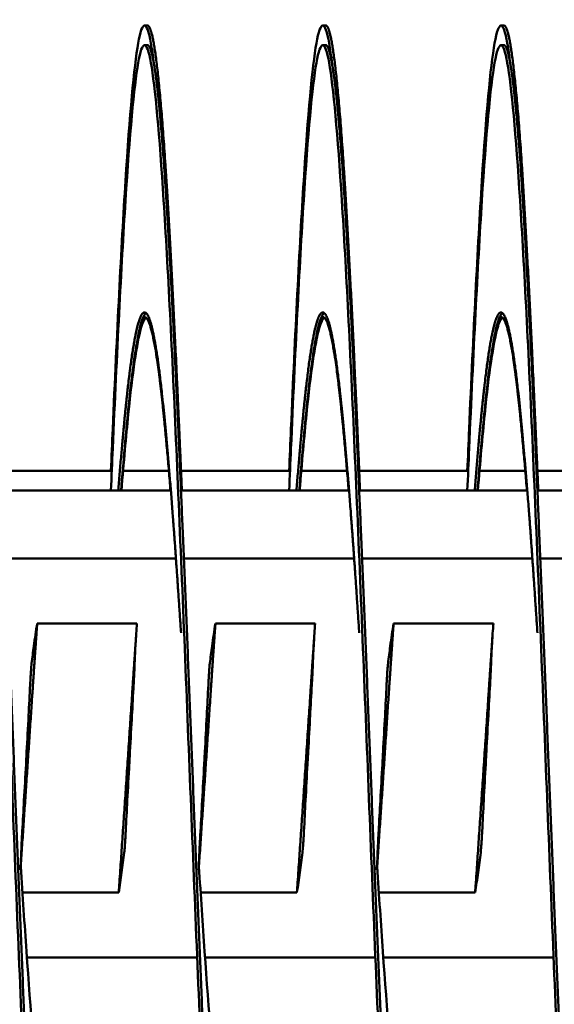
# Model space of a CAD drawing. Units: inches. Extents: x 0.5 to 21.5, y 0.2 to 16.7.
# Drawn here: x 9.3 to 9.4, y 12.8 to 13 of the extents above; entities that cross this region are included whole.
import ezdxf

# ---------------------------------------------------------------- set-up
doc = ezdxf.new("R2010")
doc.units = ezdxf.units.IN
doc.header["$MEASUREMENT"] = 0
doc.layers.add('Visible (ANSI)', color=7, linetype='Continuous', lineweight=50)

msp = doc.modelspace()

# ---------------------------------------------------------------- linework, layer by layer
at = {"layer": 'Visible (ANSI)'}
for p, q in [((9.29873, 13.02702), (9.29807, 13.02702)), ((9.3404, 13.02702), (9.33974, 13.02702)), ((9.38206, 13.02702), (9.38141, 13.02702)), ((9.29873, 13.02242), (9.29807, 13.02242)), ((9.3404, 13.02242), (9.33974, 13.02242)), ((9.38206, 13.02242), (9.38141, 13.02242)), ((9.26493, 12.92285), (9.29041, 12.92285)), ((9.29305, 12.92285), (9.30375, 12.92285)), ((9.30659, 12.92285), (9.33207, 12.92285)), ((9.33471, 12.92285), (9.34542, 12.92285)), ((9.34826, 12.92285), (9.37374, 12.92285)), ((9.37638, 12.92285), (9.38709, 12.92285)), ((9.38993, 12.92285), (9.41541, 12.92285)), ((9.26493, 12.91826), (9.30422, 12.91826)), ((9.30659, 12.91826), (9.34589, 12.91826)), ((9.34826, 12.91826), (9.38756, 12.91826)), ((9.38993, 12.91826), (9.42922, 12.91826)), ((9.26559, 12.90242), (9.30541, 12.90242)), ((9.30726, 12.90242), (9.34708, 12.90242)), ((9.34893, 12.90242), (9.38874, 12.90242)), ((9.39059, 12.90242), (9.43041, 12.90242)), ((9.27297, 12.88722), (9.2963, 12.88722)), ((9.31464, 12.88722), (9.33797, 12.88722)), ((9.3563, 12.88722), (9.37964, 12.88722)), ((9.29203, 12.82429), (9.26952, 12.82429)), ((9.33369, 12.82429), (9.31118, 12.82429)), ((9.37536, 12.82429), (9.35285, 12.82429)), ((9.27056, 12.80909), (9.31037, 12.80909)), ((9.31222, 12.80909), (9.35204, 12.80909)), ((9.35389, 12.80909), (9.39371, 12.80909))]:
    msp.add_line(p, q, dxfattribs=at)
for points, knots in [([(9.29021, 12.92285), (9.29035, 12.92618), (9.29049, 12.92945), (9.29063, 12.93267), (9.2916, 12.95494), (9.29264, 12.97524), (9.29361, 12.99066), (9.29458, 13.00607), (9.29562, 13.01734), (9.29658, 13.02284), (9.29755, 13.02834), (9.29859, 13.02834), (9.29956, 13.02284), (9.29979, 13.02153), (9.30002, 13.0199), (9.30026, 13.01797)], [0.107487347, 0.107487347, 0.107487347, 0.107487347, 0.107798317, 0.107798317, 0.107798317, 0.109954283, 0.109954283, 0.109954283, 0.112110249, 0.112110249, 0.112110249, 0.114266216, 0.114266216, 0.114266216, 0.114777949, 0.114777949, 0.114777949, 0.114777949]), ([(9.33188, 12.92285), (9.33202, 12.92618), (9.33216, 12.92945), (9.3323, 12.93267), (9.33327, 12.95494), (9.33431, 12.97524), (9.33528, 12.99066), (9.33624, 13.00607), (9.33728, 13.01734), (9.33825, 13.02284), (9.33922, 13.02834), (9.34026, 13.02834), (9.34123, 13.02284), (9.34146, 13.02153), (9.34169, 13.0199), (9.34193, 13.01797)], [0.137670876, 0.137670876, 0.137670876, 0.137670876, 0.137981845, 0.137981845, 0.137981845, 0.140137812, 0.140137812, 0.140137812, 0.142293778, 0.142293778, 0.142293778, 0.144449744, 0.144449744, 0.144449744, 0.144961477, 0.144961477, 0.144961477, 0.144961477]), ([(9.37354, 12.92285), (9.37369, 12.92618), (9.37383, 12.92945), (9.37397, 12.93267), (9.37493, 12.95494), (9.37597, 12.97524), (9.37694, 12.99066), (9.37791, 13.00607), (9.37895, 13.01734), (9.37992, 13.02284), (9.38089, 13.02834), (9.38193, 13.02834), (9.38289, 13.02284), (9.38312, 13.02153), (9.38336, 13.0199), (9.38359, 13.01797)], [0.167854404, 0.167854404, 0.167854404, 0.167854404, 0.168165374, 0.168165374, 0.168165374, 0.170321341, 0.170321341, 0.170321341, 0.172477307, 0.172477307, 0.172477307, 0.174633273, 0.174633273, 0.174633273, 0.175145006, 0.175145006, 0.175145006, 0.175145006]), ([(9.24854, 12.91825), (9.24869, 12.92158), (9.24883, 12.92486), (9.24897, 12.92807), (9.24993, 12.95035), (9.25097, 12.97065), (9.25194, 12.98606), (9.25291, 13.00148), (9.25395, 13.01274), (9.25492, 13.01824), (9.25589, 13.02375), (9.25693, 13.02375), (9.25789, 13.01824), (9.25886, 13.01274), (9.2599, 13.00148), (9.26087, 12.98606), (9.26184, 12.97065), (9.26288, 12.95035), (9.26385, 12.92807), (9.26481, 12.90579), (9.26586, 12.88048), (9.26682, 12.85576), (9.26779, 12.83103), (9.26883, 12.80572), (9.2698, 12.78344), (9.27077, 12.76117), (9.27181, 12.74087), (9.27278, 12.72545), (9.27374, 12.71004), (9.27478, 12.69877), (9.27575, 12.69327), (9.27623, 12.69052), (9.27674, 12.68914), (9.27724, 12.68914)], [0.07730382, 0.07730382, 0.07730382, 0.07730382, 0.07761479, 0.07761479, 0.07761479, 0.07977075, 0.07977075, 0.07977075, 0.08192672, 0.08192672, 0.08192672, 0.08408269, 0.08408269, 0.08408269, 0.08623865, 0.08623865, 0.08623865, 0.08839462, 0.08839462, 0.08839462, 0.09055059, 0.09055059, 0.09055059, 0.09270655, 0.09270655, 0.09270655, 0.09486252, 0.09486252, 0.09486252, 0.09701849, 0.09701849, 0.09701849, 0.09809647, 0.09809647, 0.09809647, 0.09809647]), ([(9.29021, 12.91825), (9.29035, 12.92158), (9.29049, 12.92486), (9.29063, 12.92807), (9.2916, 12.95035), (9.29264, 12.97065), (9.29361, 12.98606), (9.29458, 13.00148), (9.29562, 13.01274), (9.29658, 13.01824), (9.29755, 13.02375), (9.29859, 13.02375), (9.29956, 13.01824), (9.30053, 13.01274), (9.30157, 13.00148), (9.30254, 12.98606), (9.3035, 12.97065), (9.30455, 12.95035), (9.30551, 12.92807), (9.30648, 12.90579), (9.30752, 12.88048), (9.30849, 12.85576), (9.30946, 12.83103), (9.3105, 12.80572), (9.31147, 12.78344), (9.31243, 12.76117), (9.31347, 12.74087), (9.31444, 12.72545), (9.31541, 12.71004), (9.31645, 12.69877), (9.31742, 12.69327), (9.3179, 12.69052), (9.3184, 12.68914), (9.31891, 12.68914)], [0.10748735, 0.10748735, 0.10748735, 0.10748735, 0.10779832, 0.10779832, 0.10779832, 0.10995428, 0.10995428, 0.10995428, 0.11211025, 0.11211025, 0.11211025, 0.11426622, 0.11426622, 0.11426622, 0.11642218, 0.11642218, 0.11642218, 0.11857815, 0.11857815, 0.11857815, 0.12073411, 0.12073411, 0.12073411, 0.12289008, 0.12289008, 0.12289008, 0.12504605, 0.12504605, 0.12504605, 0.12720201, 0.12720201, 0.12720201, 0.12828, 0.12828, 0.12828, 0.12828]), ([(9.33188, 12.91825), (9.33202, 12.92158), (9.33216, 12.92486), (9.3323, 12.92807), (9.33327, 12.95035), (9.33431, 12.97065), (9.33528, 12.98606), (9.33624, 13.00148), (9.33728, 13.01274), (9.33825, 13.01824), (9.33922, 13.02375), (9.34026, 13.02375), (9.34123, 13.01824), (9.34219, 13.01274), (9.34324, 13.00148), (9.3442, 12.98606), (9.34517, 12.97065), (9.34621, 12.95035), (9.34718, 12.92807), (9.34815, 12.90579), (9.34919, 12.88048), (9.35016, 12.85576), (9.35112, 12.83103), (9.35217, 12.80572), (9.35313, 12.78344), (9.3541, 12.76117), (9.35514, 12.74087), (9.35611, 12.72545), (9.35708, 12.71004), (9.35812, 12.69877), (9.35908, 12.69327), (9.35957, 12.69052), (9.36007, 12.68914), (9.36057, 12.68914)], [0.13767088, 0.13767088, 0.13767088, 0.13767088, 0.13798185, 0.13798185, 0.13798185, 0.14013781, 0.14013781, 0.14013781, 0.14229378, 0.14229378, 0.14229378, 0.14444974, 0.14444974, 0.14444974, 0.14660571, 0.14660571, 0.14660571, 0.14876168, 0.14876168, 0.14876168, 0.15091764, 0.15091764, 0.15091764, 0.15307361, 0.15307361, 0.15307361, 0.15522958, 0.15522958, 0.15522958, 0.15738554, 0.15738554, 0.15738554, 0.15846353, 0.15846353, 0.15846353, 0.15846353]), ([(9.37354, 12.91825), (9.37369, 12.92158), (9.37383, 12.92486), (9.37397, 12.92807), (9.37493, 12.95035), (9.37597, 12.97065), (9.37694, 12.98606), (9.37791, 13.00148), (9.37895, 13.01274), (9.37992, 13.01824), (9.38089, 13.02375), (9.38193, 13.02375), (9.38289, 13.01824), (9.38386, 13.01274), (9.3849, 13.00148), (9.38587, 12.98606), (9.38684, 12.97065), (9.38788, 12.95035), (9.38885, 12.92807), (9.38981, 12.90579), (9.39086, 12.88048), (9.39182, 12.85576), (9.39279, 12.83103), (9.39383, 12.80572), (9.3948, 12.78344), (9.39577, 12.76117), (9.39681, 12.74087), (9.39778, 12.72545), (9.39874, 12.71004), (9.39978, 12.69877), (9.40075, 12.69327), (9.40123, 12.69052), (9.40174, 12.68914), (9.40224, 12.68914)], [0.1678544, 0.1678544, 0.1678544, 0.1678544, 0.16816537, 0.16816537, 0.16816537, 0.17032134, 0.17032134, 0.17032134, 0.17247731, 0.17247731, 0.17247731, 0.17463327, 0.17463327, 0.17463327, 0.17678924, 0.17678924, 0.17678924, 0.17894521, 0.17894521, 0.17894521, 0.18110117, 0.18110117, 0.18110117, 0.18325714, 0.18325714, 0.18325714, 0.1854131, 0.1854131, 0.1854131, 0.18756907, 0.18756907, 0.18756907, 0.18864705, 0.18864705, 0.18864705, 0.18864705]), ([(9.29258, 12.91824), (9.29315, 12.92531), (9.29372, 12.93174), (9.29426, 12.9372), (9.29523, 12.94683), (9.29627, 12.95387), (9.29724, 12.95731), (9.29762, 12.95866), (9.29801, 12.95947), (9.2984, 12.95977)], [0.108734224, 0.108734224, 0.108734224, 0.108734224, 0.109954284, 0.109954284, 0.109954284, 0.11211025, 0.11211025, 0.11211025, 0.112953386, 0.112953386, 0.112953386, 0.112953386]), ([(9.29267, 12.91824), (9.2932, 12.92488), (9.29375, 12.93094), (9.29426, 12.93611), (9.29523, 12.94574), (9.29627, 12.95278), (9.29724, 12.95622), (9.29762, 12.95757), (9.29801, 12.95838), (9.2984, 12.95868)], [0.108797148, 0.108797148, 0.108797148, 0.108797148, 0.109954284, 0.109954284, 0.109954284, 0.11211025, 0.11211025, 0.11211025, 0.112953386, 0.112953386, 0.112953386, 0.112953386]), ([(9.33424, 12.91824), (9.33481, 12.92531), (9.33538, 12.93174), (9.33593, 12.9372), (9.3369, 12.94683), (9.33794, 12.95387), (9.33891, 12.95731), (9.33929, 12.95866), (9.33968, 12.95947), (9.34007, 12.95977)], [0.138917752, 0.138917752, 0.138917752, 0.138917752, 0.140137813, 0.140137813, 0.140137813, 0.142293779, 0.142293779, 0.142293779, 0.143136915, 0.143136915, 0.143136915, 0.143136915]), ([(9.33433, 12.91824), (9.33487, 12.92488), (9.33541, 12.93094), (9.33593, 12.93611), (9.3369, 12.94574), (9.33794, 12.95278), (9.33891, 12.95622), (9.33929, 12.95757), (9.33968, 12.95838), (9.34007, 12.95868)], [0.138980677, 0.138980677, 0.138980677, 0.138980677, 0.140137813, 0.140137813, 0.140137813, 0.142293779, 0.142293779, 0.142293779, 0.143136915, 0.143136915, 0.143136915, 0.143136915]), ([(9.37591, 12.91824), (9.37648, 12.92531), (9.37705, 12.93174), (9.3776, 12.9372), (9.37857, 12.94683), (9.37961, 12.95387), (9.38057, 12.95731), (9.38095, 12.95866), (9.38134, 12.95947), (9.38173, 12.95977)], [0.169101281, 0.169101281, 0.169101281, 0.169101281, 0.170321342, 0.170321342, 0.170321342, 0.172477308, 0.172477308, 0.172477308, 0.173320444, 0.173320444, 0.173320444, 0.173320444]), ([(9.376, 12.91824), (9.37654, 12.92488), (9.37708, 12.93094), (9.3776, 12.93611), (9.37857, 12.94574), (9.37961, 12.95278), (9.38057, 12.95622), (9.38095, 12.95757), (9.38134, 12.95838), (9.38173, 12.95868)], [0.169164206, 0.169164206, 0.169164206, 0.169164206, 0.170321342, 0.170321342, 0.170321342, 0.172477308, 0.172477308, 0.172477308, 0.173320444, 0.173320444, 0.173320444, 0.173320444]), ([(9.27167, 12.87788), (9.27183, 12.87922), (9.272, 12.88056), (9.27219, 12.8819), (9.27243, 12.88368), (9.27269, 12.88545), (9.27297, 12.88722)], [0.000564567, 0.000564567, 0.000564567, 0.000564567, 0.002317323, 0.002317323, 0.002317323, 0.00463476, 0.00463476, 0.00463476, 0.00463476]), ([(9.2963, 12.88722), (9.29618, 12.88566), (9.29607, 12.88411), (9.29589, 12.881), (9.29582, 12.87944), (9.29576, 12.87788)], [-0.4059852, -0.4059852, -0.4059852, -0.4059852, -0.202998, -0.202998, -0.000001, -0.000001, -0.000001, -0.000001]), ([(9.31333, 12.87788), (9.3135, 12.87922), (9.31367, 12.88056), (9.31385, 12.8819), (9.3141, 12.88368), (9.31436, 12.88545), (9.31464, 12.88722)], [0.000564567, 0.000564567, 0.000564567, 0.000564567, 0.002317323, 0.002317323, 0.002317323, 0.00463476, 0.00463476, 0.00463476, 0.00463476]), ([(9.33797, 12.88722), (9.33784, 12.88566), (9.33774, 12.88411), (9.33756, 12.881), (9.33749, 12.87944), (9.33743, 12.87788)], [-0.4059852, -0.4059852, -0.4059852, -0.4059852, -0.202998, -0.202998, -0.000001, -0.000001, -0.000001, -0.000001]), ([(9.355, 12.87788), (9.35516, 12.87922), (9.35534, 12.88056), (9.35552, 12.8819), (9.35576, 12.88368), (9.35602, 12.88545), (9.3563, 12.88722)], [0.000564567, 0.000564567, 0.000564567, 0.000564567, 0.002317323, 0.002317323, 0.002317323, 0.00463476, 0.00463476, 0.00463476, 0.00463476]), ([(9.37964, 12.88722), (9.37951, 12.88566), (9.3794, 12.88411), (9.37923, 12.881), (9.37916, 12.87944), (9.3791, 12.87788)], [-0.4059852, -0.4059852, -0.4059852, -0.4059852, -0.202998, -0.202998, -0.000001, -0.000001, -0.000001, -0.000001]), ([(9.27167, 12.87788), (9.27164, 12.8777), (9.27162, 12.87743), (9.27156, 12.87677), (9.27153, 12.87637), (9.27147, 12.87547), (9.27144, 12.87496), (9.27141, 12.8744), (9.27141, 12.87438), (9.27139, 12.87416), (9.27138, 12.87395), (9.27137, 12.87372), (9.27137, 12.8737), (9.27137, 12.87368), (9.27137, 12.87368), (9.27137, 12.87367), (9.27137, 12.87367), (9.27137, 12.87366), (9.27137, 12.87366), (9.27137, 12.87365), (9.27137, 12.87365), (9.27137, 12.87364), (9.27137, 12.87364), (9.27137, 12.87363), (9.27137, 12.87362), (9.27136, 12.8736), (9.27136, 12.87359), (9.27135, 12.87335), (9.27134, 12.87312), (9.27133, 12.87289)], [-0.09891109, -0.09891109, -0.09891109, -0.09891109, -0.07416257, -0.07416257, -0.0495146, -0.0495146, -0.02366929, -0.02366929, -0.0228761, -0.0228761, -0.01296204, -0.01296204, -0.01226913, -0.01226913, -0.01203823, -0.01203823, -0.01188271, -0.01188271, -0.01172787, -0.01172787, -0.01157824, -0.01157824, -0.01139119, -0.01139119, -0.011108, -0.011108, -0.01059132, -0.01059132, -0.000001, -0.000001, -0.000001, -0.000001]), ([(9.29552, 12.87289), (9.29553, 12.87312), (9.29554, 12.87335), (9.29556, 12.87359), (9.29556, 12.8736), (9.29556, 12.87362), (9.29556, 12.87363), (9.29556, 12.87364), (9.29556, 12.87364), (9.29556, 12.87365), (9.29556, 12.87365), (9.29556, 12.87366), (9.29556, 12.87366), (9.29556, 12.87367), (9.29556, 12.87367), (9.29556, 12.87368), (9.29556, 12.87368), (9.29556, 12.8737), (9.29556, 12.87372), (9.29557, 12.87395), (9.29559, 12.87416), (9.2956, 12.87438), (9.2956, 12.8744), (9.29563, 12.87495), (9.29565, 12.87546), (9.2957, 12.87637), (9.29572, 12.87676), (9.29575, 12.87743), (9.29576, 12.87769), (9.29576, 12.87788)], [-0.09885439, -0.09885439, -0.09885439, -0.09885439, -0.08826291, -0.08826291, -0.08774626, -0.08774626, -0.08746308, -0.08746308, -0.08727604, -0.08727604, -0.08712641, -0.08712641, -0.08697158, -0.08697158, -0.08681607, -0.08681607, -0.08658516, -0.08658516, -0.08589222, -0.08589222, -0.07597987, -0.07597987, -0.0751869, -0.0751869, -0.04952189, -0.04952189, -0.02494588, -0.02494588, -0.000001, -0.000001, -0.000001, -0.000001]), ([(9.31333, 12.87788), (9.31331, 12.8777), (9.31328, 12.87743), (9.31323, 12.87677), (9.3132, 12.87637), (9.31314, 12.87547), (9.31311, 12.87496), (9.31307, 12.8744), (9.31307, 12.87438), (9.31306, 12.87416), (9.31305, 12.87395), (9.31304, 12.87372), (9.31304, 12.8737), (9.31304, 12.87368), (9.31303, 12.87368), (9.31303, 12.87367), (9.31303, 12.87367), (9.31303, 12.87366), (9.31303, 12.87366), (9.31303, 12.87365), (9.31303, 12.87365), (9.31303, 12.87364), (9.31303, 12.87364), (9.31303, 12.87363), (9.31303, 12.87362), (9.31303, 12.8736), (9.31303, 12.87359), (9.31302, 12.87335), (9.31301, 12.87312), (9.31299, 12.87289)], [-0.09891109, -0.09891109, -0.09891109, -0.09891109, -0.07416257, -0.07416257, -0.0495146, -0.0495146, -0.02366929, -0.02366929, -0.0228761, -0.0228761, -0.01296204, -0.01296204, -0.01226913, -0.01226913, -0.01203823, -0.01203823, -0.01188271, -0.01188271, -0.01172787, -0.01172787, -0.01157824, -0.01157824, -0.01139119, -0.01139119, -0.011108, -0.011108, -0.01059132, -0.01059132, -0.000001, -0.000001, -0.000001, -0.000001]), ([(9.33718, 12.87289), (9.3372, 12.87312), (9.33721, 12.87335), (9.33722, 12.87359), (9.33722, 12.8736), (9.33722, 12.87362), (9.33722, 12.87363), (9.33722, 12.87364), (9.33722, 12.87364), (9.33722, 12.87365), (9.33722, 12.87365), (9.33723, 12.87366), (9.33723, 12.87366), (9.33723, 12.87367), (9.33723, 12.87367), (9.33723, 12.87368), (9.33723, 12.87368), (9.33723, 12.8737), (9.33723, 12.87372), (9.33724, 12.87395), (9.33725, 12.87416), (9.33726, 12.87438), (9.33726, 12.8744), (9.33729, 12.87495), (9.33732, 12.87546), (9.33736, 12.87637), (9.33738, 12.87676), (9.33741, 12.87743), (9.33742, 12.87769), (9.33743, 12.87788)], [-0.09885439, -0.09885439, -0.09885439, -0.09885439, -0.08826291, -0.08826291, -0.08774626, -0.08774626, -0.08746308, -0.08746308, -0.08727604, -0.08727604, -0.08712641, -0.08712641, -0.08697158, -0.08697158, -0.08681607, -0.08681607, -0.08658516, -0.08658516, -0.08589222, -0.08589222, -0.07597987, -0.07597987, -0.0751869, -0.0751869, -0.04952189, -0.04952189, -0.02494588, -0.02494588, -0.000001, -0.000001, -0.000001, -0.000001]), ([(9.355, 12.87788), (9.35498, 12.8777), (9.35495, 12.87743), (9.3549, 12.87677), (9.35487, 12.87637), (9.3548, 12.87547), (9.35477, 12.87496), (9.35474, 12.8744), (9.35474, 12.87438), (9.35473, 12.87416), (9.35472, 12.87395), (9.3547, 12.87372), (9.3547, 12.8737), (9.3547, 12.87368), (9.3547, 12.87368), (9.3547, 12.87367), (9.3547, 12.87367), (9.3547, 12.87366), (9.3547, 12.87366), (9.3547, 12.87365), (9.3547, 12.87365), (9.3547, 12.87364), (9.3547, 12.87364), (9.3547, 12.87363), (9.3547, 12.87362), (9.3547, 12.8736), (9.3547, 12.87359), (9.35468, 12.87335), (9.35467, 12.87312), (9.35466, 12.87289)], [-0.09891109, -0.09891109, -0.09891109, -0.09891109, -0.07416257, -0.07416257, -0.0495146, -0.0495146, -0.02366929, -0.02366929, -0.0228761, -0.0228761, -0.01296204, -0.01296204, -0.01226913, -0.01226913, -0.01203823, -0.01203823, -0.01188271, -0.01188271, -0.01172787, -0.01172787, -0.01157824, -0.01157824, -0.01139119, -0.01139119, -0.011108, -0.011108, -0.01059132, -0.01059132, -0.000001, -0.000001, -0.000001, -0.000001]), ([(9.37885, 12.87289), (9.37886, 12.87312), (9.37888, 12.87335), (9.37889, 12.87359), (9.37889, 12.8736), (9.37889, 12.87362), (9.37889, 12.87363), (9.37889, 12.87364), (9.37889, 12.87364), (9.37889, 12.87365), (9.37889, 12.87365), (9.37889, 12.87366), (9.37889, 12.87366), (9.37889, 12.87367), (9.37889, 12.87367), (9.37889, 12.87368), (9.37889, 12.87368), (9.37889, 12.8737), (9.3789, 12.87372), (9.37891, 12.87395), (9.37892, 12.87416), (9.37893, 12.87438), (9.37893, 12.8744), (9.37896, 12.87495), (9.37899, 12.87546), (9.37903, 12.87637), (9.37905, 12.87676), (9.37908, 12.87743), (9.37909, 12.87769), (9.3791, 12.87788)], [-0.09885439, -0.09885439, -0.09885439, -0.09885439, -0.08826291, -0.08826291, -0.08774626, -0.08774626, -0.08746308, -0.08746308, -0.08727604, -0.08727604, -0.08712641, -0.08712641, -0.08697158, -0.08697158, -0.08681607, -0.08681607, -0.08658516, -0.08658516, -0.08589222, -0.08589222, -0.07597987, -0.07597987, -0.0751869, -0.0751869, -0.04952189, -0.04952189, -0.02494588, -0.02494588, -0.000001, -0.000001, -0.000001, -0.000001]), ([(9.26948, 12.83862), (9.26962, 12.84107), (9.26975, 12.84342), (9.27004, 12.84865), (9.2702, 12.85149), (9.27037, 12.85461), (9.27038, 12.8549), (9.2704, 12.8553), (9.27041, 12.85541), (9.27042, 12.8556), (9.27043, 12.85568), (9.27043, 12.85583), (9.27044, 12.85591), (9.27045, 12.8561), (9.27045, 12.85621), (9.27048, 12.8566), (9.27049, 12.85689), (9.27066, 12.86001), (9.27081, 12.86284), (9.27108, 12.86808), (9.27121, 12.87048), (9.27133, 12.87289)], [-0.522944, -0.522944, -0.522944, -0.522944, -0.4133597, -0.4133597, -0.2834242, -0.2834242, -0.2703131, -0.2703131, -0.2651807, -0.2651807, -0.2616134, -0.2616134, -0.2580531, -0.2580531, -0.2529553, -0.2529553, -0.2400621, -0.2400621, -0.1100466, -0.1100466, -0.000001, -0.000001, -0.000001, -0.000001]), ([(9.29552, 12.87289), (9.29539, 12.87048), (9.29524, 12.86776), (9.29499, 12.8632), (9.29481, 12.86002), (9.29464, 12.8569), (9.29462, 12.85661), (9.2946, 12.85621), (9.2946, 12.8561), (9.29459, 12.85591), (9.29458, 12.85583), (9.29457, 12.85568), (9.29457, 12.8556), (9.29456, 12.85541), (9.29455, 12.8553), (9.29453, 12.85491), (9.29452, 12.85462), (9.29435, 12.8515), (9.29419, 12.84867), (9.29392, 12.84343), (9.29379, 12.84103), (9.29367, 12.83862)], [-0.5201507, -0.5201507, -0.5201507, -0.5201507, -0.4131967, -0.4131967, -0.2833787, -0.2833787, -0.2702966, -0.2702966, -0.2651687, -0.2651687, -0.2616023, -0.2616023, -0.258041, -0.258041, -0.2529384, -0.2529384, -0.2400165, -0.2400165, -0.1100186, -0.1100186, -0.000001, -0.000001, -0.000001, -0.000001]), ([(9.31115, 12.83862), (9.31128, 12.84107), (9.31142, 12.84342), (9.31171, 12.84865), (9.31186, 12.85149), (9.31203, 12.85461), (9.31205, 12.8549), (9.31207, 12.8553), (9.31208, 12.85541), (9.31209, 12.8556), (9.31209, 12.85568), (9.3121, 12.85583), (9.3121, 12.85591), (9.31212, 12.8561), (9.31212, 12.85621), (9.31214, 12.8566), (9.31216, 12.85689), (9.31233, 12.86001), (9.31248, 12.86284), (9.31275, 12.86808), (9.31287, 12.87048), (9.31299, 12.87289)], [-0.522944, -0.522944, -0.522944, -0.522944, -0.4133598, -0.4133598, -0.2834242, -0.2834242, -0.2703132, -0.2703132, -0.2651807, -0.2651807, -0.2616134, -0.2616134, -0.2580531, -0.2580531, -0.2529553, -0.2529553, -0.2400621, -0.2400621, -0.1100466, -0.1100466, -0.000001, -0.000001, -0.000001, -0.000001]), ([(9.33718, 12.87289), (9.33705, 12.87048), (9.3369, 12.86776), (9.33665, 12.8632), (9.33648, 12.86002), (9.33631, 12.8569), (9.33629, 12.85661), (9.33627, 12.85621), (9.33626, 12.8561), (9.33625, 12.85591), (9.33625, 12.85583), (9.33624, 12.85568), (9.33624, 12.8556), (9.33623, 12.85541), (9.33622, 12.8553), (9.3362, 12.85491), (9.33618, 12.85462), (9.33601, 12.8515), (9.33586, 12.84867), (9.33558, 12.84343), (9.33546, 12.84103), (9.33534, 12.83862)], [-0.5201507, -0.5201507, -0.5201507, -0.5201507, -0.4131967, -0.4131967, -0.2833787, -0.2833787, -0.2702966, -0.2702966, -0.2651687, -0.2651687, -0.2616023, -0.2616023, -0.258041, -0.258041, -0.2529384, -0.2529384, -0.2400165, -0.2400165, -0.1100186, -0.1100186, -0.000001, -0.000001, -0.000001, -0.000001]), ([(9.35281, 12.83862), (9.35295, 12.84107), (9.35308, 12.84342), (9.35337, 12.84865), (9.35353, 12.85149), (9.3537, 12.85461), (9.35372, 12.8549), (9.35374, 12.8553), (9.35374, 12.85541), (9.35375, 12.8556), (9.35376, 12.85568), (9.35377, 12.85583), (9.35377, 12.85591), (9.35378, 12.8561), (9.35379, 12.85621), (9.35381, 12.8566), (9.35382, 12.85689), (9.35399, 12.86001), (9.35414, 12.86284), (9.35442, 12.86808), (9.35454, 12.87048), (9.35466, 12.87289)], [-0.522944, -0.522944, -0.522944, -0.522944, -0.4133597, -0.4133597, -0.2834242, -0.2834242, -0.2703131, -0.2703131, -0.2651807, -0.2651807, -0.2616134, -0.2616134, -0.2580531, -0.2580531, -0.2529553, -0.2529553, -0.2400621, -0.2400621, -0.1100466, -0.1100466, -0.000001, -0.000001, -0.000001, -0.000001]), ([(9.37885, 12.87289), (9.37872, 12.87048), (9.37857, 12.86776), (9.37832, 12.8632), (9.37814, 12.86002), (9.37797, 12.8569), (9.37796, 12.85661), (9.37794, 12.85621), (9.37793, 12.8561), (9.37792, 12.85591), (9.37792, 12.85583), (9.37791, 12.85568), (9.3779, 12.8556), (9.37789, 12.85541), (9.37789, 12.8553), (9.37786, 12.85491), (9.37785, 12.85462), (9.37768, 12.8515), (9.37753, 12.84867), (9.37725, 12.84343), (9.37713, 12.84103), (9.377, 12.83862)], [-0.5201507, -0.5201507, -0.5201507, -0.5201507, -0.4131967, -0.4131967, -0.2833787, -0.2833787, -0.2702966, -0.2702966, -0.2651687, -0.2651687, -0.2616023, -0.2616023, -0.258041, -0.258041, -0.2529384, -0.2529384, -0.2400165, -0.2400165, -0.1100186, -0.1100186, -0.000001, -0.000001, -0.000001, -0.000001]), ([(9.26948, 12.83862), (9.26947, 12.83839), (9.26945, 12.83816), (9.26944, 12.83792), (9.26944, 12.83791), (9.26944, 12.83789), (9.26944, 12.83789), (9.26944, 12.83788), (9.26944, 12.83787), (9.26944, 12.83786), (9.26944, 12.83786), (9.26944, 12.83785), (9.26944, 12.83785), (9.26944, 12.83784), (9.26944, 12.83784), (9.26944, 12.83783), (9.26944, 12.83783), (9.26944, 12.83781), (9.26943, 12.83779), (9.26942, 12.83756), (9.26941, 12.83735), (9.2694, 12.83713), (9.2694, 12.83711), (9.26937, 12.83656), (9.26934, 12.83605), (9.2693, 12.83515), (9.26928, 12.83475), (9.26925, 12.83409), (9.26923, 12.83382), (9.26923, 12.83363)], [-0.09885798, -0.09885798, -0.09885798, -0.09885798, -0.08824617, -0.08824617, -0.08773818, -0.08773818, -0.08745931, -0.08745931, -0.08727482, -0.08727482, -0.087127, -0.087127, -0.0869736, -0.0869736, -0.08681943, -0.08681943, -0.08658973, -0.08658973, -0.08589466, -0.08589466, -0.07597346, -0.07597346, -0.07518947, -0.07518947, -0.0495237, -0.0495237, -0.02494717, -0.02494717, -0.000001, -0.000001, -0.000001, -0.000001]), ([(9.29333, 12.83363), (9.29335, 12.83382), (9.29338, 12.83408), (9.29343, 12.83474), (9.29346, 12.83514), (9.29352, 12.83604), (9.29356, 12.83655), (9.29359, 12.83711), (9.29359, 12.83713), (9.2936, 12.83735), (9.29361, 12.83756), (9.29363, 12.83779), (9.29363, 12.83781), (9.29363, 12.83783), (9.29363, 12.83783), (9.29363, 12.83784), (9.29363, 12.83784), (9.29363, 12.83785), (9.29363, 12.83785), (9.29363, 12.83786), (9.29363, 12.83786), (9.29363, 12.83787), (9.29363, 12.83788), (9.29363, 12.83789), (9.29363, 12.83789), (9.29363, 12.83791), (9.29363, 12.83792), (9.29365, 12.83816), (9.29366, 12.83839), (9.29367, 12.83862)], [-0.09891557, -0.09891557, -0.09891557, -0.09891557, -0.07416651, -0.07416651, -0.04951681, -0.04951681, -0.02367027, -0.02367027, -0.02288606, -0.02288606, -0.01296313, -0.01296313, -0.0122681, -0.0122681, -0.0120384, -0.0120384, -0.01188423, -0.01188423, -0.01173082, -0.01173082, -0.011583, -0.011583, -0.01139851, -0.01139851, -0.01111962, -0.01111962, -0.0106116, -0.0106116, -0.000001, -0.000001, -0.000001, -0.000001]), ([(9.31115, 12.83862), (9.31113, 12.83839), (9.31112, 12.83816), (9.31111, 12.83792), (9.31111, 12.83791), (9.31111, 12.83789), (9.31111, 12.83789), (9.31111, 12.83788), (9.31111, 12.83787), (9.31111, 12.83786), (9.31111, 12.83786), (9.3111, 12.83785), (9.3111, 12.83785), (9.3111, 12.83784), (9.3111, 12.83784), (9.3111, 12.83783), (9.3111, 12.83783), (9.3111, 12.83781), (9.3111, 12.83779), (9.31109, 12.83756), (9.31108, 12.83735), (9.31107, 12.83713), (9.31106, 12.83711), (9.31104, 12.83656), (9.31101, 12.83605), (9.31096, 12.83515), (9.31094, 12.83475), (9.31091, 12.83409), (9.3109, 12.83382), (9.31089, 12.83363)], [-0.09885798, -0.09885798, -0.09885798, -0.09885798, -0.08824617, -0.08824617, -0.08773818, -0.08773818, -0.08745931, -0.08745931, -0.08727482, -0.08727482, -0.087127, -0.087127, -0.0869736, -0.0869736, -0.08681943, -0.08681943, -0.08658973, -0.08658973, -0.08589466, -0.08589466, -0.07597346, -0.07597346, -0.07518947, -0.07518947, -0.0495237, -0.0495237, -0.02494717, -0.02494717, -0.000001, -0.000001, -0.000001, -0.000001]), ([(9.33499, 12.83363), (9.33502, 12.83382), (9.33504, 12.83408), (9.3351, 12.83474), (9.33513, 12.83514), (9.33519, 12.83604), (9.33522, 12.83655), (9.33525, 12.83711), (9.33526, 12.83713), (9.33527, 12.83735), (9.33528, 12.83756), (9.33529, 12.83779), (9.33529, 12.83781), (9.33529, 12.83783), (9.33529, 12.83783), (9.3353, 12.83784), (9.3353, 12.83784), (9.3353, 12.83785), (9.3353, 12.83785), (9.3353, 12.83786), (9.3353, 12.83786), (9.3353, 12.83787), (9.3353, 12.83788), (9.3353, 12.83789), (9.3353, 12.83789), (9.3353, 12.83791), (9.3353, 12.83792), (9.33531, 12.83816), (9.33532, 12.83839), (9.33534, 12.83862)], [-0.09891557, -0.09891557, -0.09891557, -0.09891557, -0.07416651, -0.07416651, -0.04951681, -0.04951681, -0.02367026, -0.02367026, -0.02288606, -0.02288606, -0.01296313, -0.01296313, -0.0122681, -0.0122681, -0.0120384, -0.0120384, -0.01188423, -0.01188423, -0.01173082, -0.01173082, -0.011583, -0.011583, -0.01139851, -0.01139851, -0.01111962, -0.01111962, -0.0106116, -0.0106116, -0.000001, -0.000001, -0.000001, -0.000001]), ([(9.35281, 12.83862), (9.3528, 12.83839), (9.35279, 12.83816), (9.35277, 12.83792), (9.35277, 12.83791), (9.35277, 12.83789), (9.35277, 12.83789), (9.35277, 12.83788), (9.35277, 12.83787), (9.35277, 12.83786), (9.35277, 12.83786), (9.35277, 12.83785), (9.35277, 12.83785), (9.35277, 12.83784), (9.35277, 12.83784), (9.35277, 12.83783), (9.35277, 12.83783), (9.35277, 12.83781), (9.35277, 12.83779), (9.35276, 12.83756), (9.35274, 12.83735), (9.35273, 12.83713), (9.35273, 12.83711), (9.3527, 12.83656), (9.35268, 12.83605), (9.35263, 12.83515), (9.35261, 12.83475), (9.35258, 12.83409), (9.35257, 12.83382), (9.35256, 12.83363)], [-0.09885798, -0.09885798, -0.09885798, -0.09885798, -0.08824617, -0.08824617, -0.08773818, -0.08773818, -0.08745931, -0.08745931, -0.08727482, -0.08727482, -0.087127, -0.087127, -0.0869736, -0.0869736, -0.08681943, -0.08681943, -0.08658973, -0.08658973, -0.08589466, -0.08589466, -0.07597346, -0.07597346, -0.07518947, -0.07518947, -0.0495237, -0.0495237, -0.02494717, -0.02494717, -0.000001, -0.000001, -0.000001, -0.000001]), ([(9.37666, 12.83363), (9.37668, 12.83382), (9.37671, 12.83408), (9.37676, 12.83474), (9.37679, 12.83514), (9.37686, 12.83604), (9.37689, 12.83655), (9.37692, 12.83711), (9.37692, 12.83713), (9.37693, 12.83735), (9.37695, 12.83756), (9.37696, 12.83779), (9.37696, 12.83781), (9.37696, 12.83783), (9.37696, 12.83783), (9.37696, 12.83784), (9.37696, 12.83784), (9.37696, 12.83785), (9.37696, 12.83785), (9.37696, 12.83786), (9.37696, 12.83786), (9.37696, 12.83787), (9.37696, 12.83788), (9.37696, 12.83789), (9.37696, 12.83789), (9.37697, 12.83791), (9.37697, 12.83792), (9.37698, 12.83816), (9.37699, 12.83839), (9.377, 12.83862)], [-0.09891557, -0.09891557, -0.09891557, -0.09891557, -0.07416651, -0.07416651, -0.04951681, -0.04951681, -0.02367027, -0.02367027, -0.02288606, -0.02288606, -0.01296313, -0.01296313, -0.0122681, -0.0122681, -0.0120384, -0.0120384, -0.01188423, -0.01188423, -0.01173082, -0.01173082, -0.011583, -0.011583, -0.01139851, -0.01139851, -0.01111962, -0.01111962, -0.0106116, -0.0106116, -0.000001, -0.000001, -0.000001, -0.000001]), ([(9.29333, 12.83363), (9.29313, 12.83207), (9.29293, 12.83052), (9.29251, 12.82745), (9.29227, 12.82583), (9.29203, 12.82429)], [-0.4094841, -0.4094841, -0.4094841, -0.4094841, -0.2014747, -0.2014747, 0, 0, 0, 0]), ([(9.33499, 12.83363), (9.3348, 12.83207), (9.3346, 12.83052), (9.33417, 12.82745), (9.33394, 12.82583), (9.33369, 12.82429)], [-0.4094841, -0.4094841, -0.4094841, -0.4094841, -0.2014747, -0.2014747, 0, 0, 0, 0]), ([(9.37666, 12.83363), (9.37647, 12.83207), (9.37626, 12.83052), (9.37584, 12.82745), (9.3756, 12.82583), (9.37536, 12.82429)], [-0.4094841, -0.4094841, -0.4094841, -0.4094841, -0.2014747, -0.2014747, 0, 0, 0, 0]), ([(9.26911, 12.8304), (9.26957, 12.82354), (9.27002, 12.81686), (9.27046, 12.81056), (9.27142, 12.79664), (9.27246, 12.78395), (9.27343, 12.77432), (9.2744, 12.76468), (9.27544, 12.75764), (9.27641, 12.7542), (9.27737, 12.75076), (9.27842, 12.75076), (9.27938, 12.7542), (9.28035, 12.75764), (9.28139, 12.76468), (9.28236, 12.77432), (9.28291, 12.77977), (9.28348, 12.7862), (9.28405, 12.79328)], [0.09173157, 0.09173157, 0.09173157, 0.09173157, 0.09270655, 0.09270655, 0.09270655, 0.09486252, 0.09486252, 0.09486252, 0.09701849, 0.09701849, 0.09701849, 0.09917445, 0.09917445, 0.09917445, 0.10133042, 0.10133042, 0.10133042, 0.10255048, 0.10255048, 0.10255048, 0.10255048]), ([(9.31078, 12.8304), (9.31123, 12.82354), (9.31168, 12.81686), (9.31212, 12.81056), (9.31309, 12.79664), (9.31413, 12.78395), (9.3151, 12.77432), (9.31607, 12.76468), (9.31711, 12.75764), (9.31807, 12.7542), (9.31904, 12.75076), (9.32008, 12.75076), (9.32105, 12.7542), (9.32202, 12.75764), (9.32306, 12.76468), (9.32403, 12.77432), (9.32457, 12.77977), (9.32515, 12.7862), (9.32571, 12.79328)], [0.12191509, 0.12191509, 0.12191509, 0.12191509, 0.12289008, 0.12289008, 0.12289008, 0.12504605, 0.12504605, 0.12504605, 0.12720201, 0.12720201, 0.12720201, 0.12935798, 0.12935798, 0.12935798, 0.13151395, 0.13151395, 0.13151395, 0.13273401, 0.13273401, 0.13273401, 0.13273401]), ([(9.35244, 12.8304), (9.3529, 12.82354), (9.35335, 12.81686), (9.35379, 12.81056), (9.35476, 12.79664), (9.3558, 12.78395), (9.35676, 12.77432), (9.35773, 12.76468), (9.35877, 12.75764), (9.35974, 12.7542), (9.36071, 12.75076), (9.36175, 12.75076), (9.36272, 12.7542), (9.36368, 12.75764), (9.36473, 12.76468), (9.36569, 12.77432), (9.36624, 12.77977), (9.36681, 12.7862), (9.36738, 12.79328)], [0.15209862, 0.15209862, 0.15209862, 0.15209862, 0.15307361, 0.15307361, 0.15307361, 0.15522958, 0.15522958, 0.15522958, 0.15738554, 0.15738554, 0.15738554, 0.15954151, 0.15954151, 0.15954151, 0.16169748, 0.16169748, 0.16169748, 0.16291754, 0.16291754, 0.16291754, 0.16291754])]:
    msp.add_open_spline(points, degree=3, knots=knots, dxfattribs=at)
for points, weights, knots in [([(9.29873, 13.02702), (9.29948, 13.02702), (9.30022, 13.02284), (9.30171, 13.01438), (9.30319, 12.99066), (9.30468, 12.96694), (9.30617, 12.93267), (9.30648, 12.92561), (9.30679, 12.91826)], [0.987463956091, 0.987463956091, 1, 0.974927912182, 1, 0.974927912182, 1, 0.994729595618, 0.991674974983], [0.110294118, 0.110294118, 0.110294118, 0.111344538, 0.111344538, 0.113445378, 0.113445378, 0.115546218, 0.115546218, 0.115987836, 0.115987836, 0.115987836]), ([(9.3404, 13.02702), (9.34115, 13.02702), (9.34188, 13.02284), (9.34337, 13.01438), (9.34486, 12.99066), (9.34635, 12.96694), (9.34784, 12.93267), (9.34814, 12.92561), (9.34845, 12.91826)], [0.987463956091, 0.987463956091, 1, 0.974927912182, 1, 0.974927912182, 1, 0.994729595618, 0.991674974983], [0.139705882, 0.139705882, 0.139705882, 0.140756303, 0.140756303, 0.142857143, 0.142857143, 0.144957983, 0.144957983, 0.145399601, 0.145399601, 0.145399601]), ([(9.38206, 13.02702), (9.38282, 13.02702), (9.38355, 13.02284), (9.38504, 13.01438), (9.38653, 12.99066), (9.38801, 12.96694), (9.3895, 12.93267), (9.38981, 12.92561), (9.39012, 12.91826)], [0.987463956091, 0.987463956091, 1, 0.974927912182, 1, 0.974927912182, 1, 0.994729595618, 0.991674974983], [0.169117647, 0.169117647, 0.169117647, 0.170168067, 0.170168067, 0.172268908, 0.172268908, 0.174369748, 0.174369748, 0.174811366, 0.174811366, 0.174811366]), ([(9.25706, 13.02242), (9.25782, 13.02242), (9.25855, 13.01824), (9.26004, 13.00978), (9.26153, 12.98606), (9.26301, 12.96234), (9.2645, 12.92807), (9.26599, 12.8938), (9.26748, 12.85576), (9.26897, 12.81772), (9.27046, 12.78344), (9.27194, 12.74917), (9.27343, 12.72545), (9.27492, 12.70173), (9.27641, 12.69327), (9.2779, 12.6848), (9.27938, 12.69327), (9.28087, 12.70173), (9.28236, 12.72545), (9.28385, 12.74917), (9.28534, 12.78344), (9.28555, 12.78828), (9.28576, 12.79326)], [0.987463956091, 0.987463956091, 1, 0.974927912182, 1, 0.974927912182, 1, 0.974927912182, 1, 0.974927912182, 1, 0.974927912182, 1, 0.974927912182, 1, 0.974927912182, 1, 0.974927912182, 1, 0.974927912182, 1, 0.996383679429, 0.993810572696], [0.08088235, 0.08088235, 0.08088235, 0.08193277, 0.08193277, 0.08403361, 0.08403361, 0.08613445, 0.08613445, 0.08823529, 0.08823529, 0.09033613, 0.09033613, 0.09243697, 0.09243697, 0.09453782, 0.09453782, 0.09663866, 0.09663866, 0.0987395, 0.0987395, 0.10084034, 0.10084034, 0.10114335, 0.10114335, 0.10114335]), ([(9.29873, 13.02242), (9.29948, 13.02242), (9.30022, 13.01824), (9.30171, 13.00978), (9.30319, 12.98606), (9.30468, 12.96234), (9.30617, 12.92807), (9.30766, 12.8938), (9.30915, 12.85576), (9.31063, 12.81772), (9.31212, 12.78344), (9.31361, 12.74917), (9.3151, 12.72545), (9.31659, 12.70173), (9.31807, 12.69327), (9.31956, 12.6848), (9.32105, 12.69327), (9.32254, 12.70173), (9.32403, 12.72545), (9.32551, 12.74917), (9.327, 12.78344), (9.32721, 12.78828), (9.32743, 12.79326)], [0.987463956091, 0.987463956091, 1, 0.974927912182, 1, 0.974927912182, 1, 0.974927912182, 1, 0.974927912182, 1, 0.974927912182, 1, 0.974927912182, 1, 0.974927912182, 1, 0.974927912182, 1, 0.974927912182, 1, 0.996383679429, 0.993810572695], [0.11029412, 0.11029412, 0.11029412, 0.11134454, 0.11134454, 0.11344538, 0.11344538, 0.11554622, 0.11554622, 0.11764706, 0.11764706, 0.1197479, 0.1197479, 0.12184874, 0.12184874, 0.12394958, 0.12394958, 0.12605042, 0.12605042, 0.12815126, 0.12815126, 0.1302521, 0.1302521, 0.13055512, 0.13055512, 0.13055512]), ([(9.3404, 13.02242), (9.34115, 13.02242), (9.34188, 13.01824), (9.34337, 13.00978), (9.34486, 12.98606), (9.34635, 12.96234), (9.34784, 12.92807), (9.34932, 12.8938), (9.35081, 12.85576), (9.3523, 12.81772), (9.35379, 12.78344), (9.35528, 12.74917), (9.35676, 12.72545), (9.35825, 12.70173), (9.35974, 12.69327), (9.36123, 12.6848), (9.36272, 12.69327), (9.36421, 12.70173), (9.36569, 12.72545), (9.36718, 12.74917), (9.36867, 12.78344), (9.36888, 12.78828), (9.36909, 12.79326)], [0.987463956091, 0.987463956091, 1, 0.974927912182, 1, 0.974927912182, 1, 0.974927912182, 1, 0.974927912182, 1, 0.974927912182, 1, 0.974927912182, 1, 0.974927912182, 1, 0.974927912182, 1, 0.974927912182, 1, 0.996383679429, 0.993810572696], [0.13970588, 0.13970588, 0.13970588, 0.1407563, 0.1407563, 0.14285714, 0.14285714, 0.14495798, 0.14495798, 0.14705882, 0.14705882, 0.14915966, 0.14915966, 0.1512605, 0.1512605, 0.15336134, 0.15336134, 0.15546218, 0.15546218, 0.15756303, 0.15756303, 0.15966387, 0.15966387, 0.15996688, 0.15996688, 0.15996688]), ([(9.38206, 13.02242), (9.38282, 13.02242), (9.38355, 13.01824), (9.38504, 13.00978), (9.38653, 12.98606), (9.38801, 12.96234), (9.3895, 12.92807), (9.39099, 12.8938), (9.39248, 12.85576), (9.39397, 12.81772), (9.39546, 12.78344), (9.39694, 12.74917), (9.39843, 12.72545), (9.39992, 12.70173), (9.40141, 12.69327), (9.4029, 12.6848), (9.40438, 12.69327), (9.40587, 12.70173), (9.40736, 12.72545), (9.40885, 12.74917), (9.41034, 12.78344), (9.41055, 12.78828), (9.41076, 12.79326)], [0.987463956091, 0.987463956091, 1, 0.974927912182, 1, 0.974927912182, 1, 0.974927912182, 1, 0.974927912182, 1, 0.974927912182, 1, 0.974927912182, 1, 0.974927912182, 1, 0.974927912182, 1, 0.974927912182, 1, 0.996383679429, 0.993810572696], [0.16911765, 0.16911765, 0.16911765, 0.17016807, 0.17016807, 0.17226891, 0.17226891, 0.17436975, 0.17436975, 0.17647059, 0.17647059, 0.17857143, 0.17857143, 0.18067227, 0.18067227, 0.18277311, 0.18277311, 0.18487395, 0.18487395, 0.18697479, 0.18697479, 0.18907563, 0.18907563, 0.18937865, 0.18937865, 0.18937865]), ([(9.29192, 12.91826), (9.29278, 12.9289), (9.29361, 12.9372), (9.2951, 12.95202), (9.29658, 12.95731), (9.29807, 12.9626), (9.29956, 12.95731), (9.30105, 12.95202), (9.30254, 12.9372), (9.30403, 12.92237), (9.30551, 12.90095), (9.30605, 12.89323), (9.3066, 12.885)], [0.987681706776, 0.985811765985, 1, 0.974927912182, 1, 0.974927912182, 1, 0.974927912182, 1, 0.974927912182, 1, 0.990812994673, 0.988358660952], [0.105954, 0.105954, 0.105954, 0.10714286, 0.10714286, 0.1092437, 0.1092437, 0.11134454, 0.11134454, 0.11344538, 0.11344538, 0.11554622, 0.11554622, 0.11631602, 0.11631602, 0.11631602]), ([(9.29769, 12.95866), (9.29864, 12.9595), (9.29956, 12.95622), (9.30105, 12.95093), (9.30254, 12.93611), (9.30333, 12.92824), (9.30414, 12.91826)], [0.988264496297, 0.984296053445, 1, 0.974927912182, 1, 0.986543504724, 0.98753153967], [0.110028673, 0.110028673, 0.110028673, 0.111344538, 0.111344538, 0.113445378, 0.113445378, 0.114572925, 0.114572925, 0.114572925]), ([(9.33359, 12.91826), (9.33444, 12.9289), (9.33528, 12.9372), (9.33676, 12.95202), (9.33825, 12.95731), (9.33974, 12.9626), (9.34123, 12.95731), (9.34272, 12.95202), (9.3442, 12.9372), (9.34569, 12.92237), (9.34718, 12.90095), (9.34772, 12.89323), (9.34827, 12.885)], [0.987681706776, 0.985811765985, 1, 0.974927912182, 1, 0.974927912182, 1, 0.974927912182, 1, 0.974927912182, 1, 0.990812994672, 0.988358660951], [0.13536576, 0.13536576, 0.13536576, 0.13655462, 0.13655462, 0.13865546, 0.13865546, 0.1407563, 0.1407563, 0.14285714, 0.14285714, 0.14495798, 0.14495798, 0.14572778, 0.14572778, 0.14572778]), ([(9.33936, 12.95866), (9.3403, 12.9595), (9.34123, 12.95622), (9.34272, 12.95093), (9.3442, 12.93611), (9.34499, 12.92824), (9.3458, 12.91826)], [0.988264496297, 0.984296053445, 1, 0.974927912182, 1, 0.986543504724, 0.98753153967], [0.139440437, 0.139440437, 0.139440437, 0.140756303, 0.140756303, 0.142857143, 0.142857143, 0.143984689, 0.143984689, 0.143984689]), ([(9.37526, 12.91826), (9.37611, 12.9289), (9.37694, 12.9372), (9.37843, 12.95202), (9.37992, 12.95731), (9.38141, 12.9626), (9.38289, 12.95731), (9.38438, 12.95202), (9.38587, 12.9372), (9.38736, 12.92237), (9.38885, 12.90095), (9.38938, 12.89323), (9.38993, 12.885)], [0.987681706776, 0.985811765985, 1, 0.974927912182, 1, 0.974927912182, 1, 0.974927912182, 1, 0.974927912182, 1, 0.990812994673, 0.988358660952], [0.16477753, 0.16477753, 0.16477753, 0.16596639, 0.16596639, 0.16806723, 0.16806723, 0.17016807, 0.17016807, 0.17226891, 0.17226891, 0.17436975, 0.17436975, 0.17513955, 0.17513955, 0.17513955]), ([(9.38103, 12.95866), (9.38197, 12.9595), (9.38289, 12.95622), (9.38438, 12.95093), (9.38587, 12.93611), (9.38666, 12.92824), (9.38747, 12.91826)], [0.988264496297, 0.984296053445, 1, 0.974927912182, 1, 0.986543504724, 0.98753153967], [0.168852202, 0.168852202, 0.168852202, 0.170168067, 0.170168067, 0.172268908, 0.172268908, 0.173396454, 0.173396454, 0.173396454]), ([(9.26912, 12.83053), (9.27047, 12.85018), (9.27181, 12.87029), (9.27238, 12.87893), (9.27297, 12.88722)], [0.995502548126, 0.977425423194, 1, 0.990171836752, 0.988048878873], [0.33987865, 0.33987865, 0.33987865, 0.345238095, 0.345238095, 0.347571406, 0.347571406, 0.347571406]), ([(9.31079, 12.83053), (9.31214, 12.85018), (9.31348, 12.87029), (9.31405, 12.87893), (9.31464, 12.88722)], [0.995502548126, 0.977425423194, 1, 0.990171836752, 0.988048878873], [0.423211983, 0.423211983, 0.423211983, 0.428571429, 0.428571429, 0.430904739, 0.430904739, 0.430904739]), ([(9.35246, 12.83053), (9.35381, 12.85018), (9.35514, 12.87029), (9.35572, 12.87893), (9.3563, 12.88722)], [0.995502548126, 0.977425423194, 1, 0.990171836752, 0.988048878873], [0.506545317, 0.506545317, 0.506545317, 0.511904762, 0.511904762, 0.514238073, 0.514238073, 0.514238073]), ([(9.29203, 12.82429), (9.2921, 12.82529), (9.29217, 12.82629), (9.29365, 12.8479), (9.29514, 12.87029), (9.29549, 12.87559), (9.29585, 12.88076)], [0.997733060678, 0.998810054363, 1, 0.974927912182, 1, 0.993956129428, 0.990826126401], [0.343585994, 0.343585994, 0.343585994, 0.343872319, 0.343872319, 0.349905166, 0.349905166, 0.351359443, 0.351359443, 0.351359443]), ([(9.33369, 12.82429), (9.33376, 12.82529), (9.33383, 12.82629), (9.33532, 12.8479), (9.33681, 12.87029), (9.33716, 12.87559), (9.33752, 12.88076)], [0.997733060678, 0.998810054363, 1, 0.974927912182, 1, 0.993956129428, 0.990826126401], [0.428045862, 0.428045862, 0.428045862, 0.428332187, 0.428332187, 0.434365034, 0.434365034, 0.435819311, 0.435819311, 0.435819311]), ([(9.37536, 12.82429), (9.37543, 12.82529), (9.3755, 12.82629), (9.37699, 12.8479), (9.37848, 12.87029), (9.37883, 12.87559), (9.37919, 12.88076)], [0.997733060679, 0.998810054364, 1, 0.974927912182, 1, 0.993956129428, 0.990826126401], [0.512505729, 0.512505729, 0.512505729, 0.512792054, 0.512792054, 0.518824902, 0.518824902, 0.520279179, 0.520279179, 0.520279179])]:
    msp.add_rational_spline(points, weights, degree=2, knots=knots, dxfattribs=at)
for points in [[(9.29585, 12.88076), (9.29593, 12.88187), (9.29601, 12.88301), (9.29608, 12.88418)], [(9.33752, 12.88076), (9.3376, 12.88187), (9.33767, 12.88301), (9.33775, 12.88418)], [(9.37919, 12.88076), (9.37926, 12.88187), (9.37934, 12.88301), (9.37942, 12.88418)], [(9.26905, 12.82965), (9.26912, 12.83098), (9.26918, 12.8323), (9.26923, 12.83363)], [(9.31071, 12.82965), (9.31078, 12.83098), (9.31084, 12.8323), (9.31089, 12.83363)], [(9.35238, 12.82965), (9.35245, 12.83098), (9.35251, 12.8323), (9.35256, 12.83363)], [(9.26912, 12.83053), (9.26912, 12.83047), (9.26912, 12.83042), (9.26911, 12.83037)], [(9.31079, 12.83053), (9.31079, 12.83047), (9.31078, 12.83042), (9.31078, 12.83037)], [(9.35246, 12.83053), (9.35245, 12.83047), (9.35245, 12.83042), (9.35245, 12.83037)]]:
    msp.add_open_spline(points, degree=3, dxfattribs=at)

doc.saveas('drawing.dxf')
